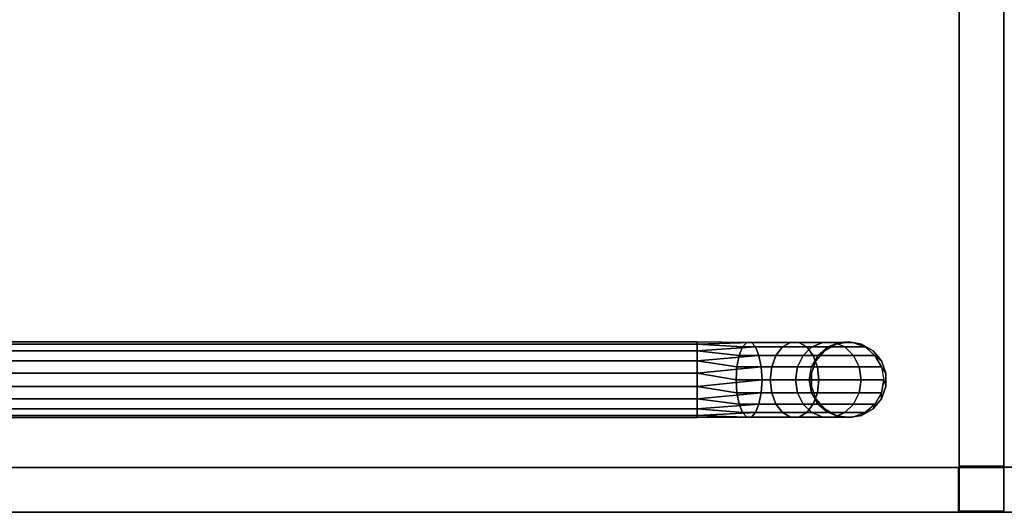
# Model space of a CAD drawing. Extents: x -12 to 413, y 0 to 160.
# Drawn here: x 175 to 188, y 0 to 7 of the extents above; entities that cross this region are included whole.
import ezdxf

# ---------------------------------------------------------------- set-up
doc = ezdxf.new("R2010")
doc.units = 0
doc.header["$LTSCALE"] = 30
doc.header["$MEASUREMENT"] = 0
for name, color, linetype in [('1', 4, 'CONTINUOUS'), ('AFUTL-3-BSLW', 15, 'CONTINUOUS'), ('AFUTL-3-FMPT', 4, 'CONTINUOUS'), ('AFUTL-3-TPLW', 19, 'CONTINUOUS')]:
    doc.layers.add(name, color=color, linetype=linetype)

# ---------------------------------------------------------------- blocks, each defined once
blk = doc.blocks.new('AGIH13TNP')
at = {"layer": 'AFUTL-3-BSLW'}
for points in [[(5.89, 13, 16.44), (5.89, 12.41, 16.44), (-6.5, 12.41, 16.44), (-6.5, 13, 16.44)], [(5.89, 12.41, 5), (5.89, 13, 5), (-6.5, 13, 5), (-6.5, 12.41, 5)], [(5.89, 13, 16.44), (5.89, 12.41, 16.44), (5.89, 12.41, 14.15), (5.89, 13, 14.15)], [(5.89, 12.41, 14.15), (5.89, 13, 14.15), (6.485, 13, 14.15), (6.485, 12.41, 14.15)], [(6.485, 12.41, 12.15), (6.485, 13, 12.15), (5.89, 13, 12.15), (5.89, 12.41, 12.15)], [(5.89, 13, 12.15), (5.89, 12.41, 12.15), (5.89, 12.41, 10.13), (5.89, 13, 10.13)], [(5.89, 12.41, 10.13), (5.89, 13, 10.13), (6.485, 13, 10.13), (6.485, 12.41, 10.13)], [(6.485, 12.41, 8.13), (6.485, 13, 8.13), (5.89, 13, 8.13), (5.89, 12.41, 8.13)], [(5.89, 13, 8.13), (5.89, 12.41, 8.13), (5.89, 12.41, 5), (5.89, 13, 5)], [(6.5, -12.39, 16.44), (5.91, -12.39, 16.44), (5.91, 13, 16.44), (6.5, 13, 16.44)], [(5.91, 13, 16.44), (6.5, 13, 16.44), (6.5, 13, 14.16), (5.91, 13, 14.16)], [(6.5, 13, 14.16), (5.91, 13, 14.16), (5.91, 12.405, 14.16), (6.5, 12.405, 14.16)], [(6.5, 12.405, 12.14), (5.91, 12.405, 12.14), (5.91, 13, 12.14), (6.5, 13, 12.14)], [(5.91, 13, 12.14), (6.5, 13, 12.14), (6.5, 13, 10.14), (5.91, 13, 10.14)], [(6.5, 13, 10.14), (5.91, 13, 10.14), (5.91, 12.405, 10.14), (6.5, 12.405, 10.14)], [(6.5, 12.405, 8.12), (5.91, 12.405, 8.12), (5.91, 13, 8.12), (6.5, 13, 8.12)], [(6.5, 13, 5), (5.91, 13, 5), (5.91, -12.39, 5), (6.5, -12.39, 5)], [(6.5, 13, 5), (5.91, 13, 5), (5.91, 13, 8.12), (6.5, 13, 8.12)], [(6.485, 13, 14.15), (6.485, 12.41, 14.15), (6.485, 12.41, 12.15), (6.485, 13, 12.15)], [(6.485, 13, 10.13), (6.485, 12.41, 10.13), (6.485, 12.41, 8.13), (6.485, 13, 8.13)], [(5.91, 12.405, 14.16), (6.5, 12.405, 14.16), (6.5, 12.405, 12.14), (5.91, 12.405, 12.14)], [(5.91, 12.405, 10.14), (6.5, 12.405, 10.14), (6.5, 12.405, 8.12), (5.91, 12.405, 8.12)], [(-5.89, -13, 16.44), (-5.89, -12.41, 16.44), (6.5, -12.41, 16.44), (6.5, -13, 16.44)], [(-5.89, -12.41, 5), (-5.89, -13, 5), (6.5, -13, 5), (6.5, -12.41, 5)], [(6.5, -13, 14.16), (6.5, -12.41, 14.16), (5.905, -12.41, 14.16), (5.905, -13, 14.16)], [(5.905, -12.41, 14.16), (5.905, -13, 14.16), (5.905, -13, 12.14), (5.905, -12.41, 12.14)], [(5.905, -13, 12.14), (5.905, -12.41, 12.14), (6.5, -12.41, 12.14), (6.5, -13, 12.14)], [(6.5, -13, 10.14), (6.5, -12.41, 10.14), (5.905, -12.41, 10.14), (5.905, -13, 10.14)], [(5.905, -12.41, 10.14), (5.905, -13, 10.14), (5.905, -13, 8.12), (5.905, -12.41, 8.12)], [(5.905, -13, 8.12), (5.905, -12.41, 8.12), (6.5, -12.41, 8.12), (6.5, -13, 8.12)], [(6.5, -12.41, 16.44), (6.5, -13, 16.44), (6.5, -13, 14.16), (6.5, -12.41, 14.16)], [(6.5, -12.41, 12.14), (6.5, -13, 12.14), (6.5, -13, 10.14), (6.5, -12.41, 10.14)], [(6.5, -13, 8.12), (6.5, -12.41, 8.12), (6.5, -12.41, 5), (6.5, -13, 5)]]:
    blk.add_3dface(points, dxfattribs=at)
for points, invisible_edges in [([(5.89, 13, 14.15), (5.89, 13, 16.44), (-6.5, 13, 16.44)], 8), ([(-6.5, 13, 16.44), (-6.5, 13, 16.44), (-6.5, 13, 14.16), (5.89, 13, 14.15)], 12), ([(5.89, 13, 12.15), (5.89, 13, 10.13), (-6.5, 13, 12.14)], 10), ([(-6.5, 13, 12.14), (-6.5, 13, 10.14), (5.89, 13, 10.13)], 10), ([(5.89, 13, 5), (5.89, 13, 8.13), (-6.5, 13, 8.12)], 10), ([(-6.5, 13, 8.12), (-6.5, 13, 5), (5.89, 13, 5)], 8), ([(6.485, 13, 12.15), (6.485, 13, 14.15), (-5.905, 13, 14.16)], 10), ([(-5.905, 13, 14.16), (-5.905, 13, 14.16), (-5.905, 13, 12.14), (6.485, 13, 12.15)], 12), ([(6.485, 13, 8.13), (6.485, 13, 10.13), (-5.905, 13, 10.14)], 10), ([(-5.905, 13, 10.14), (-5.905, 13, 10.14), (-5.905, 13, 8.12), (6.485, 13, 8.13)], 12), ([(5.91, -12.39, 16.44), (5.91, -12.39, 14.15), (5.91, 13, 16.44)], 2), ([(5.91, 13, 16.44), (5.91, 13, 14.16), (5.91, -12.39, 14.15)], 10), ([(5.91, 12.405, 12.14), (5.91, -12.39, 12.15), (5.91, -12.39, 10.13), (5.91, 13, 12.14)], 5), ([(5.91, -12.39, 10.13), (5.91, 13, 12.14), (5.91, 13, 10.14), (5.91, -12.39, 10.13)], 5), ([(5.91, -12.39, 5), (5.91, -12.39, 8.13), (5.91, 13, 8.12)], 10), ([(5.91, 13, 8.12), (5.91, 13, 8.12), (5.91, 13, 5), (5.91, -12.39, 5)], 8), ([(6.5, -12.39, 16.44), (6.5, -12.39, 14.15), (6.5, 13, 16.44)], 2), ([(6.5, 13, 16.44), (6.5, 13, 14.16), (6.5, -12.39, 14.15)], 10), ([(6.5, 12.405, 12.14), (6.5, -12.39, 12.15), (6.5, -12.39, 10.13), (6.5, 13, 12.14)], 5), ([(6.5, -12.39, 10.13), (6.5, 13, 12.14), (6.5, 13, 10.14), (6.5, -12.39, 10.13)], 5), ([(6.5, -12.39, 5), (6.5, -12.39, 8.13), (6.5, 13, 8.12)], 10), ([(6.5, 13, 8.12), (6.5, 13, 8.12), (6.5, 13, 5), (6.5, -12.39, 5)], 8), ([(5.89, 12.41, 14.15), (5.89, 12.41, 16.44), (-6.5, 12.41, 16.44)], 8), ([(-6.5, 12.41, 16.44), (-6.5, 12.41, 16.44), (-6.5, 12.41, 14.16), (5.89, 12.41, 14.15)], 12), ([(5.89, 12.41, 12.15), (5.89, 12.41, 10.13), (-6.5, 12.41, 12.14)], 10), ([(-6.5, 12.41, 12.14), (-6.5, 12.41, 10.14), (5.89, 12.41, 10.13)], 10), ([(5.89, 12.41, 5), (5.89, 12.41, 8.13), (-6.5, 12.41, 8.12)], 10), ([(-6.5, 12.41, 8.12), (-6.5, 12.41, 5), (5.89, 12.41, 5)], 8), ([(6.485, 12.41, 12.15), (6.485, 12.41, 14.15), (-5.905, 12.41, 14.16)], 10), ([(-5.905, 12.41, 14.16), (-5.905, 12.41, 14.16), (-5.905, 12.41, 12.14), (6.485, 12.41, 12.15)], 12), ([(6.485, 12.41, 8.13), (6.485, 12.41, 10.13), (-5.905, 12.41, 10.14)], 10), ([(-5.905, 12.41, 10.14), (-5.905, 12.41, 10.14), (-5.905, 12.41, 8.12), (6.485, 12.41, 8.13)], 12), ([(5.91, -12.985, 12.15), (5.91, -12.985, 14.15), (5.91, 12.405, 14.16)], 10), ([(5.91, 12.405, 14.16), (5.91, 12.405, 14.16), (5.91, 12.405, 12.14), (5.91, -12.985, 12.15)], 12), ([(5.91, -12.985, 8.13), (5.91, -12.985, 10.13), (5.91, 12.405, 10.14)], 10), ([(5.91, 12.405, 10.14), (5.91, 12.405, 10.14), (5.91, 12.405, 8.12), (5.91, -12.985, 8.13)], 12), ([(6.5, -12.985, 12.15), (6.5, -12.985, 14.15), (6.5, 12.405, 14.16)], 10), ([(6.5, 12.405, 14.16), (6.5, 12.405, 14.16), (6.5, 12.405, 12.14), (6.5, -12.985, 12.15)], 12), ([(6.5, -12.985, 8.13), (6.5, -12.985, 10.13), (6.5, 12.405, 10.14)], 10), ([(6.5, 12.405, 10.14), (6.5, 12.405, 10.14), (6.5, 12.405, 8.12), (6.5, -12.985, 8.13)], 12), ([(-6.485, -13, 12.15), (-6.485, -13, 14.15), (5.905, -13, 14.16)], 10), ([(5.905, -13, 14.16), (5.905, -13, 14.16), (5.905, -13, 12.14), (-6.485, -13, 12.15)], 12), ([(-6.485, -13, 8.13), (-6.485, -13, 10.13), (5.905, -13, 10.14)], 10), ([(5.905, -13, 10.14), (5.905, -13, 10.14), (5.905, -13, 8.12), (-6.485, -13, 8.13)], 12), ([(-5.89, -13, 14.15), (-5.89, -13, 16.44), (6.5, -13, 16.44)], 8), ([(6.5, -13, 16.44), (6.5, -13, 16.44), (6.5, -13, 14.16), (-5.89, -13, 14.15)], 12), ([(-5.89, -13, 12.15), (-5.89, -13, 10.13), (6.5, -13, 12.14)], 10), ([(6.5, -13, 12.14), (6.5, -13, 10.14), (-5.89, -13, 10.13)], 10), ([(-5.89, -13, 5), (-5.89, -13, 8.13), (6.5, -13, 8.12)], 10), ([(6.5, -13, 8.12), (6.5, -13, 5), (-5.89, -13, 5)], 8)]:
    blk.add_3dface(points, dxfattribs=dict(at, invisible_edges=invisible_edges))
at = {"layer": 'AFUTL-3-FMPT'}
for points in [[(4.663, 11.445, 2.5), (4.579, 11.385, 2.071), (4.429, 11.3, 2.086), (4.5, 11.386, 2.5)], [(4.75, 11.415, 2.066), (4.837, 11.445, 2.5), (4.663, 11.445, 2.5), (4.579, 11.385, 2.071)], [(5, 11.386, 2.5), (4.921, 11.385, 2.071), (4.75, 11.415, 2.066), (4.837, 11.445, 2.5)], [(4.429, 11.3, 2.086), (4.5, 11.386, 2.5), (4.367, 11.274, 2.5), (4.317, 11.169, 2.109)], [(4.579, 11.092, 1.265), (4.429, 11.017, 1.308), (4.429, 11.3, 2.086), (4.579, 11.385, 2.071)], [(4.75, 11.415, 2.066), (4.75, 11.118, 1.25), (4.579, 11.092, 1.265), (4.579, 11.385, 2.071)], [(4.921, 11.092, 1.265), (4.75, 11.118, 1.25), (4.75, 11.415, 2.066), (4.921, 11.385, 2.071)], [(5.071, 11.3, 2.086), (5.133, 11.274, 2.5), (5, 11.386, 2.5), (4.921, 11.385, 2.071)], [(5.071, 11.3, 2.086), (5.071, 11.017, 1.308), (4.921, 11.092, 1.265), (4.921, 11.385, 2.071)], [(4.367, 11.274, 2.5), (4.317, 11.169, 2.109), (4.258, 11.008, 2.138), (4.28, 11.124, 2.5)], [(4.429, 11.3, 2.086), (4.429, 11.017, 1.308), (4.317, 10.901, 1.375), (4.317, 11.169, 2.109)], [(5.183, 10.901, 1.375), (5.071, 11.017, 1.308), (5.071, 11.3, 2.086), (5.183, 11.169, 2.109)], [(5.22, 11.124, 2.5), (5.183, 11.169, 2.109), (5.071, 11.3, 2.086), (5.133, 11.274, 2.5)], [(4.258, 11.008, 2.138), (4.28, 11.124, 2.5), (4.25, 10.953, 2.5), (4.258, 10.837, 2.168)], [(4.317, 10.901, 1.375), (4.258, 10.76, 1.457), (4.258, 11.008, 2.138), (4.317, 11.169, 2.109)], [(4.429, 11.017, 1.308), (4.579, 11.092, 1.265), (4.579, 10.54, 0.608), (4.429, 10.485, 0.674)], [(4.579, 10.54, 0.608), (4.579, 11.092, 1.265), (4.75, 11.118, 1.25), (4.75, 10.56, 0.585)], [(4.75, 11.118, 1.25), (4.921, 11.092, 1.265), (4.921, 10.54, 0.608), (4.75, 10.56, 0.585)], [(4.921, 10.54, 0.608), (4.921, 11.092, 1.265), (5.071, 11.017, 1.308), (5.071, 10.485, 0.674)], [(5.242, 11.008, 2.138), (5.242, 10.76, 1.457), (5.183, 10.901, 1.375), (5.183, 11.169, 2.109)], [(5.242, 11.008, 2.138), (5.25, 10.953, 2.5), (5.22, 11.124, 2.5), (5.183, 11.169, 2.109)], [(4.25, 10.953, 2.5), (4.258, 10.837, 2.168), (4.317, 10.676, 2.196), (4.28, 10.782, 2.5)], [(4.258, 11.008, 2.138), (4.258, 10.76, 1.457), (4.258, 10.61, 1.543), (4.258, 10.837, 2.168)], [(4.317, 10.399, 0.776), (4.317, 10.901, 1.375), (4.429, 11.017, 1.308), (4.429, 10.485, 0.674)], [(5.071, 11.017, 1.308), (5.183, 10.901, 1.375), (5.183, 10.399, 0.776), (5.071, 10.485, 0.674)], [(5.22, 10.782, 2.5), (5.242, 10.837, 2.168), (5.242, 11.008, 2.138), (5.25, 10.953, 2.5)], [(5.242, 10.61, 1.543), (5.242, 10.76, 1.457), (5.242, 11.008, 2.138), (5.242, 10.837, 2.168)], [(4.258, 10.76, 1.457), (4.317, 10.901, 1.375), (4.317, 10.399, 0.776), (4.258, 10.294, 0.901)], [(4.258, 10.61, 1.543), (4.317, 10.468, 1.625), (4.317, 10.676, 2.196), (4.258, 10.837, 2.168)], [(5.183, 10.676, 2.196), (5.133, 10.631, 2.5), (5.22, 10.782, 2.5), (5.242, 10.837, 2.168)], [(5.183, 10.399, 0.776), (5.183, 10.901, 1.375), (5.242, 10.76, 1.457), (5.242, 10.294, 0.901)], [(5.183, 10.676, 2.196), (5.183, 10.468, 1.625), (5.242, 10.61, 1.543), (5.242, 10.837, 2.168)], [(4.258, 10.183, 1.034), (4.258, 10.61, 1.543), (4.258, 10.76, 1.457), (4.258, 10.294, 0.901)], [(4.317, 10.676, 2.196), (4.28, 10.782, 2.5), (4.367, 10.631, 2.5), (4.429, 10.545, 2.219)], [(4.317, 10.676, 2.196), (4.317, 10.468, 1.625), (4.429, 10.353, 1.692), (4.429, 10.545, 2.219)], [(5, 10.52, 2.5), (5.071, 10.545, 2.219), (5.183, 10.676, 2.196), (5.133, 10.631, 2.5)], [(5.071, 10.353, 1.692), (5.183, 10.468, 1.625), (5.183, 10.676, 2.196), (5.071, 10.545, 2.219)], [(5.242, 10.76, 1.457), (5.242, 10.61, 1.543), (5.242, 10.183, 1.034), (5.242, 10.294, 0.901)], [(4.317, 10.468, 1.625), (4.258, 10.61, 1.543), (4.258, 10.183, 1.034), (4.317, 10.078, 1.159)], [(4.367, 10.631, 2.5), (4.429, 10.545, 2.219), (4.579, 10.46, 2.234), (4.5, 10.52, 2.5)], [(4.429, 10.353, 1.692), (4.579, 10.278, 1.735), (4.579, 10.46, 2.234), (4.429, 10.545, 2.219)], [(4.429, 10.485, 0.674), (4.579, 10.54, 0.608), (4.579, 9.798, 0.179), (4.429, 9.768, 0.261)], [(4.579, 9.798, 0.179), (4.579, 10.54, 0.608), (4.75, 10.56, 0.585), (4.75, 9.808, 0.151)], [(4.75, 10.56, 0.585), (4.921, 10.54, 0.608), (4.921, 9.798, 0.179), (4.75, 9.808, 0.151)], [(4.921, 10.46, 2.234), (4.837, 10.46, 2.5), (5, 10.52, 2.5), (5.071, 10.545, 2.219)], [(4.921, 10.46, 2.234), (4.921, 10.278, 1.735), (5.071, 10.353, 1.692), (5.071, 10.545, 2.219)], [(4.921, 9.798, 0.179), (4.921, 10.54, 0.608), (5.071, 10.485, 0.674), (5.071, 9.768, 0.261)], [(5.242, 10.183, 1.034), (5.242, 10.61, 1.543), (5.183, 10.468, 1.625), (5.183, 10.078, 1.159)], [(4.317, 9.722, 0.386), (4.317, 10.399, 0.776), (4.429, 10.485, 0.674), (4.429, 9.768, 0.261)], [(4.429, 9.992, 1.261), (4.429, 10.353, 1.692), (4.317, 10.468, 1.625), (4.317, 10.078, 1.159)], [(4.579, 10.46, 2.234), (4.5, 10.52, 2.5), (4.663, 10.46, 2.5), (4.75, 10.43, 2.24)], [(4.663, 10.46, 2.5), (4.75, 10.43, 2.24), (4.921, 10.46, 2.234), (4.837, 10.46, 2.5)], [(5.071, 10.485, 0.674), (5.183, 10.399, 0.776), (5.183, 9.722, 0.386), (5.071, 9.768, 0.261)], [(5.183, 10.468, 1.625), (5.071, 10.353, 1.692), (5.071, 9.992, 1.261), (5.183, 10.078, 1.159)], [(4.258, 10.294, 0.901), (4.317, 10.399, 0.776), (4.317, 9.722, 0.386), (4.258, 9.667, 0.539)], [(4.258, 9.607, 0.702), (4.258, 10.183, 1.034), (4.258, 10.294, 0.901), (4.258, 9.667, 0.539)], [(4.429, 10.353, 1.692), (4.429, 9.992, 1.261), (4.579, 9.936, 1.328), (4.579, 10.278, 1.735)], [(5.071, 9.992, 1.261), (5.071, 10.353, 1.692), (4.921, 10.278, 1.735), (4.921, 9.936, 1.328)], [(5.183, 9.722, 0.386), (5.183, 10.399, 0.776), (5.242, 10.294, 0.901), (5.242, 9.667, 0.539)], [(5.242, 10.294, 0.901), (5.242, 10.183, 1.034), (5.242, 9.607, 0.702), (5.242, 9.667, 0.539)], [(4.317, 10.078, 1.159), (4.258, 10.183, 1.034), (4.258, 9.607, 0.702), (4.317, 9.551, 0.856)], [(5.242, 9.607, 0.702), (5.242, 10.183, 1.034), (5.183, 10.078, 1.159), (5.183, 9.551, 0.856)], [(4.429, 9.506, 0.981), (4.429, 9.992, 1.261), (4.317, 10.078, 1.159), (4.317, 9.551, 0.856)], [(5.183, 10.078, 1.159), (5.071, 9.992, 1.261), (5.071, 9.506, 0.981), (5.183, 9.551, 0.856)], [(4.579, 9.936, 1.328), (4.429, 9.992, 1.261), (4.429, 9.506, 0.981), (4.579, 9.476, 1.062)], [(5.071, 9.506, 0.981), (5.071, 9.992, 1.261), (4.921, 9.936, 1.328), (4.921, 9.476, 1.062)]]:
    blk.add_3dface(points, dxfattribs=at)
for points, invisible_edges in [([(4.5, 11.386, 2.5), (4.5, 11.386, 2.5), (4.663, 11.445, 5.01), (4.663, 11.445, 2.5)], 2), ([(4.5, 11.386, 2.5), (4.5, 11.386, 2.5), (4.5, 11.386, 5.01), (4.663, 11.445, 5.01)], 8), ([(4.837, 11.445, 5.01), (4.837, 11.445, 5.01), (4.663, 11.445, 2.5), (4.663, 11.445, 5.01)], 2), ([(4.663, 11.445, 2.5), (4.663, 11.445, 2.5), (4.837, 11.445, 5.01), (4.837, 11.445, 2.5)], 2), ([(4.837, 11.445, 2.5), (4.837, 11.445, 2.5), (5, 11.386, 5.01), (5, 11.386, 2.5)], 2), ([(4.837, 11.445, 2.5), (4.837, 11.445, 2.5), (4.837, 11.445, 5.01), (5, 11.386, 5.01)], 8), ([(4.5, 11.386, 5.01), (4.5, 11.386, 5.01), (4.367, 11.274, 2.5), (4.367, 11.274, 5.01)], 2), ([(4.367, 11.274, 2.5), (4.367, 11.274, 2.5), (4.5, 11.386, 5.01), (4.5, 11.386, 2.5)], 2), ([(5.133, 11.274, 5.01), (5.133, 11.274, 5.01), (5, 11.386, 2.5), (5, 11.386, 5.01)], 2), ([(5, 11.386, 2.5), (5, 11.386, 2.5), (5.133, 11.274, 5.01), (5.133, 11.274, 2.5)], 2), ([(4.28, 11.124, 2.5), (4.28, 11.124, 2.5), (4.367, 11.274, 5.01), (4.367, 11.274, 2.5)], 2), ([(4.28, 11.124, 2.5), (4.28, 11.124, 2.5), (4.28, 11.124, 5.01), (4.367, 11.274, 5.01)], 8), ([(5.133, 11.274, 2.5), (5.133, 11.274, 2.5), (5.22, 11.124, 5.01), (5.22, 11.124, 2.5)], 2), ([(5.133, 11.274, 2.5), (5.133, 11.274, 2.5), (5.133, 11.274, 5.01), (5.22, 11.124, 5.01)], 8), ([(4.28, 11.124, 5.01), (4.28, 11.124, 5.01), (4.25, 10.953, 2.5), (4.25, 10.953, 5.01)], 2), ([(4.25, 10.953, 2.5), (4.25, 10.953, 2.5), (4.28, 11.124, 5.01), (4.28, 11.124, 2.5)], 2), ([(5.25, 10.953, 5.01), (5.25, 10.953, 5.01), (5.22, 11.124, 2.5), (5.22, 11.124, 5.01)], 2), ([(5.22, 11.124, 2.5), (5.22, 11.124, 2.5), (5.25, 10.953, 5.01), (5.25, 10.953, 2.5)], 2), ([(4.28, 10.782, 2.5), (4.28, 10.782, 2.5), (4.25, 10.953, 5.01), (4.25, 10.953, 2.5)], 2), ([(4.28, 10.782, 2.5), (4.28, 10.782, 2.5), (4.28, 10.782, 5.01), (4.25, 10.953, 5.01)], 8), ([(5.25, 10.953, 2.5), (5.25, 10.953, 2.5), (5.22, 10.782, 5.01), (5.22, 10.782, 2.5)], 2), ([(5.25, 10.953, 2.5), (5.25, 10.953, 2.5), (5.25, 10.953, 5.01), (5.22, 10.782, 5.01)], 8), ([(4.28, 10.782, 5.01), (4.28, 10.782, 5.01), (4.367, 10.631, 2.5), (4.367, 10.631, 5.01)], 2), ([(4.367, 10.631, 2.5), (4.367, 10.631, 2.5), (4.28, 10.782, 5.01), (4.28, 10.782, 2.5)], 2), ([(5.133, 10.631, 5.01), (5.133, 10.631, 5.01), (5.22, 10.782, 2.5), (5.22, 10.782, 5.01)], 2), ([(5.22, 10.782, 2.5), (5.22, 10.782, 2.5), (5.133, 10.631, 5.01), (5.133, 10.631, 2.5)], 2), ([(4.5, 10.52, 2.5), (4.5, 10.52, 2.5), (4.367, 10.631, 5.01), (4.367, 10.631, 2.5)], 2), ([(4.5, 10.52, 2.5), (4.5, 10.52, 2.5), (4.5, 10.52, 5.01), (4.367, 10.631, 5.01)], 8), ([(5.133, 10.631, 2.5), (5.133, 10.631, 2.5), (5, 10.52, 5.01), (5, 10.52, 2.5)], 2), ([(5.133, 10.631, 2.5), (5.133, 10.631, 2.5), (5.133, 10.631, 5.01), (5, 10.52, 5.01)], 8), ([(4.5, 10.52, 5.01), (4.5, 10.52, 5.01), (4.663, 10.46, 2.5), (4.663, 10.46, 5.01)], 2), ([(4.663, 10.46, 2.5), (4.663, 10.46, 2.5), (4.5, 10.52, 5.01), (4.5, 10.52, 2.5)], 2), ([(4.579, 10.46, 2.234), (4.579, 10.46, 2.234), (4.579, 10.278, 1.735), (4.75, 10.43, 2.24)], 4), ([(4.579, 10.278, 1.735), (4.579, 10.278, 1.735), (4.75, 10.252, 1.75), (4.75, 10.43, 2.24)], 8), ([(4.837, 10.46, 2.5), (4.837, 10.46, 2.5), (4.663, 10.46, 5.01), (4.663, 10.46, 2.5)], 2), ([(4.837, 10.46, 2.5), (4.837, 10.46, 2.5), (4.837, 10.46, 5.01), (4.663, 10.46, 5.01)], 8), ([(4.75, 10.252, 1.75), (4.75, 10.252, 1.75), (4.921, 10.46, 2.234), (4.75, 10.43, 2.24)], 2), ([(4.75, 10.252, 1.75), (4.75, 10.252, 1.75), (4.921, 10.278, 1.735), (4.921, 10.46, 2.234)], 8), ([(4.837, 10.46, 5.01), (4.837, 10.46, 5.01), (5, 10.52, 2.5), (5, 10.52, 5.01)], 2), ([(5, 10.52, 2.5), (5, 10.52, 2.5), (4.837, 10.46, 5.01), (4.837, 10.46, 2.5)], 2), ([(4.579, 9.936, 1.328), (4.579, 9.936, 1.328), (4.75, 10.252, 1.75), (4.579, 10.278, 1.735)], 2), ([(4.921, 10.278, 1.735), (4.921, 10.278, 1.735), (4.75, 9.917, 1.351), (4.921, 9.936, 1.328)], 2), ([(4.75, 10.252, 1.75), (4.75, 10.252, 1.75), (4.75, 9.917, 1.351), (4.921, 10.278, 1.735)], 4), ([(4.579, 9.936, 1.328), (4.579, 9.936, 1.328), (4.75, 9.917, 1.351), (4.75, 10.252, 1.75)], 8), ([(4.75, 9.917, 1.351), (4.75, 9.917, 1.351), (4.579, 9.936, 1.328), (4.579, 9.476, 1.062)], 8), ([(4.75, 9.466, 1.09), (4.75, 9.466, 1.09), (4.75, 9.917, 1.351), (4.579, 9.476, 1.062)], 4), ([(4.921, 9.936, 1.328), (4.921, 9.936, 1.328), (4.75, 9.466, 1.09), (4.921, 9.476, 1.062)], 2), ([(4.921, 9.936, 1.328), (4.921, 9.936, 1.328), (4.75, 9.917, 1.351), (4.75, 9.466, 1.09)], 8), ([(4.5, 8.953, 0.067), (4.5, 8.953, 0.067), (4.317, 9.722, 0.386), (4.429, 9.768, 0.261)], 2), ([(4.579, 9.798, 0.179), (4.579, 9.798, 0.179), (4.663, 8.953, 0.008), (4.429, 9.768, 0.261)], 4), ([(4.5, 8.953, 0.067), (4.5, 8.953, 0.067), (4.429, 9.768, 0.261), (4.663, 8.953, 0.008)], 4), ([(4.837, 8.953, 0.008), (4.837, 8.953, 0.008), (4.579, 9.798, 0.179), (4.75, 9.808, 0.151)], 2), ([(4.579, 9.798, 0.179), (4.579, 9.798, 0.179), (4.837, 8.953, 0.008), (4.663, 8.953, 0.008)], 2), ([(4.837, 8.953, 0.008), (4.837, 8.953, 0.008), (4.75, 9.808, 0.151), (5, 8.953, 0.067)], 4), ([(4.921, 9.798, 0.179), (4.921, 9.798, 0.179), (5, 8.953, 0.067), (4.75, 9.808, 0.151)], 4), ([(5.133, 8.953, 0.179), (5.133, 8.953, 0.179), (4.921, 9.798, 0.179), (5.071, 9.768, 0.261)], 2), ([(4.921, 9.798, 0.179), (4.921, 9.798, 0.179), (5.133, 8.953, 0.179), (5, 8.953, 0.067)], 2), ([(5.133, 8.953, 0.179), (5.133, 8.953, 0.179), (5.071, 9.768, 0.261), (5.22, 8.953, 0.329)], 4), ([(5.183, 9.722, 0.386), (5.183, 9.722, 0.386), (5.22, 8.953, 0.329), (5.071, 9.768, 0.261)], 4), ([(4.317, 9.722, 0.386), (4.317, 9.722, 0.386), (4.367, 8.953, 0.179), (4.258, 9.667, 0.539)], 4), ([(4.28, 8.953, 0.329), (4.28, 8.953, 0.329), (4.258, 9.667, 0.539), (4.367, 8.953, 0.179)], 4), ([(4.28, 8.953, 0.329), (4.28, 8.953, 0.329), (4.258, 9.607, 0.702), (4.258, 9.667, 0.539)], 2), ([(4.317, 9.722, 0.386), (4.317, 9.722, 0.386), (4.5, 8.953, 0.067), (4.367, 8.953, 0.179)], 2), ([(5.25, 8.953, 0.5), (5.25, 8.953, 0.5), (5.183, 9.722, 0.386), (5.242, 9.667, 0.539)], 2), ([(5.183, 9.722, 0.386), (5.183, 9.722, 0.386), (5.25, 8.953, 0.5), (5.22, 8.953, 0.329)], 2), ([(5.25, 8.953, 0.5), (5.25, 8.953, 0.5), (5.242, 9.667, 0.539), (5.22, 8.953, 0.671)], 4), ([(5.242, 9.607, 0.702), (5.242, 9.607, 0.702), (5.22, 8.953, 0.671), (5.242, 9.667, 0.539)], 4), ([(4.258, 9.607, 0.702), (4.258, 9.607, 0.702), (4.25, 8.953, 0.5), (4.317, 9.551, 0.856)], 4), ([(4.258, 9.607, 0.702), (4.258, 9.607, 0.702), (4.28, 8.953, 0.329), (4.25, 8.953, 0.5)], 2), ([(4.28, 8.953, 0.671), (4.28, 8.953, 0.671), (4.317, 9.551, 0.856), (4.25, 8.953, 0.5)], 4), ([(4.28, 8.953, 0.671), (4.28, 8.953, 0.671), (4.429, 9.506, 0.981), (4.317, 9.551, 0.856)], 2), ([(4.429, 9.506, 0.981), (4.429, 9.506, 0.981), (4.28, 8.953, 0.671), (4.367, 8.953, 0.821)], 2), ([(4.429, 9.506, 0.981), (4.429, 9.506, 0.981), (4.367, 8.953, 0.821), (4.579, 9.476, 1.062)], 4), ([(4.837, 8.953, 0.992), (4.837, 8.953, 0.992), (5.071, 9.506, 0.981), (4.921, 9.476, 1.062)], 2), ([(5.071, 9.506, 0.981), (5.071, 9.506, 0.981), (4.837, 8.953, 0.992), (5, 8.953, 0.933)], 2), ([(5.133, 8.953, 0.821), (5.133, 8.953, 0.821), (5.183, 9.551, 0.856), (5, 8.953, 0.933)], 4), ([(5.071, 9.506, 0.981), (5.071, 9.506, 0.981), (5, 8.953, 0.933), (5.183, 9.551, 0.856)], 4), ([(5.133, 8.953, 0.821), (5.133, 8.953, 0.821), (5.242, 9.607, 0.702), (5.183, 9.551, 0.856)], 2), ([(5.242, 9.607, 0.702), (5.242, 9.607, 0.702), (5.133, 8.953, 0.821), (5.22, 8.953, 0.671)], 2), ([(4.5, 8.953, 0.933), (4.5, 8.953, 0.933), (4.579, 9.476, 1.062), (4.367, 8.953, 0.821)], 4), ([(4.5, 8.953, 0.933), (4.5, 8.953, 0.933), (4.75, 9.466, 1.09), (4.579, 9.476, 1.062)], 2), ([(4.663, 8.953, 0.992), (4.663, 8.953, 0.992), (4.75, 9.466, 1.09), (4.5, 8.953, 0.933)], 4), ([(4.837, 8.953, 0.992), (4.837, 8.953, 0.992), (4.921, 9.476, 1.062), (4.663, 8.953, 0.992)], 4), ([(4.75, 9.466, 1.09), (4.75, 9.466, 1.09), (4.663, 8.953, 0.992), (4.921, 9.476, 1.062)], 4), ([(4.25, 8.953, 0.5), (4.25, -9.041, 0.5), (4.28, 8.953, 0.671)], 2), ([(4.25, -9.041, 0.5), (4.25, 8.953, 0.5), (4.28, -9.041, 0.329)], 2), ([(4.28, 8.953, 0.329), (4.28, -9.041, 0.329), (4.25, 8.953, 0.5)], 2), ([(4.25, -9.041, 0.5), (4.28, -9.041, 0.671), (4.28, 8.953, 0.671)], 8), ([(4.367, -9.041, 0.821), (4.367, 8.953, 0.821), (4.28, -9.041, 0.671)], 2), ([(4.367, 8.953, 0.179), (4.367, -9.041, 0.179), (4.28, 8.953, 0.329)], 2), ([(4.367, -9.041, 0.179), (4.28, -9.041, 0.329), (4.28, 8.953, 0.329)], 8), ([(4.28, 8.953, 0.671), (4.28, -9.041, 0.671), (4.367, 8.953, 0.821)], 2), ([(4.367, 8.953, 0.821), (4.367, -9.041, 0.821), (4.5, 8.953, 0.933)], 2), ([(4.367, -9.041, 0.179), (4.367, 8.953, 0.179), (4.5, -9.041, 0.067)], 2), ([(4.5, 8.953, 0.067), (4.5, -9.041, 0.067), (4.367, 8.953, 0.179)], 2), ([(4.367, -9.041, 0.821), (4.5, -9.041, 0.933), (4.5, 8.953, 0.933)], 8), ([(4.663, -9.041, 0.992), (4.663, 8.953, 0.992), (4.5, -9.041, 0.933)], 2), ([(4.663, 8.953, 0.008), (4.663, -9.041, 0.008), (4.5, 8.953, 0.067)], 2), ([(4.663, -9.041, 0.008), (4.5, -9.041, 0.067), (4.5, 8.953, 0.067)], 8), ([(4.5, 8.953, 0.933), (4.5, -9.041, 0.933), (4.663, 8.953, 0.992)], 2), ([(4.663, 8.953, 0.992), (4.663, -9.041, 0.992), (4.837, 8.953, 0.992)], 2), ([(4.663, -9.041, 0.008), (4.663, 8.953, 0.008), (4.837, -9.041, 0.008)], 2), ([(4.837, 8.953, 0.008), (4.837, -9.041, 0.008), (4.663, 8.953, 0.008)], 2), ([(4.663, -9.041, 0.992), (4.837, -9.041, 0.992), (4.837, 8.953, 0.992)], 8), ([(5, -9.041, 0.933), (5, 8.953, 0.933), (4.837, -9.041, 0.992)], 2), ([(5, 8.953, 0.067), (5, -9.041, 0.067), (4.837, 8.953, 0.008)], 2), ([(5, -9.041, 0.067), (4.837, -9.041, 0.008), (4.837, 8.953, 0.008)], 8), ([(4.837, 8.953, 0.992), (4.837, -9.041, 0.992), (5, 8.953, 0.933)], 2), ([(5, 8.953, 0.933), (5, -9.041, 0.933), (5.133, 8.953, 0.821)], 2), ([(5, -9.041, 0.067), (5, 8.953, 0.067), (5.133, -9.041, 0.179)], 2), ([(5.133, 8.953, 0.179), (5.133, -9.041, 0.179), (5, 8.953, 0.067)], 2), ([(5, -9.041, 0.933), (5.133, -9.041, 0.821), (5.133, 8.953, 0.821)], 8), ([(5.22, -9.041, 0.671), (5.22, 8.953, 0.671), (5.133, -9.041, 0.821)], 2), ([(5.22, 8.953, 0.329), (5.22, -9.041, 0.329), (5.133, 8.953, 0.179)], 2), ([(5.22, -9.041, 0.329), (5.133, -9.041, 0.179), (5.133, 8.953, 0.179)], 8), ([(5.133, 8.953, 0.821), (5.133, -9.041, 0.821), (5.22, 8.953, 0.671)], 2), ([(5.22, 8.953, 0.671), (5.22, -9.041, 0.671), (5.25, 8.953, 0.5)], 2), ([(5.22, -9.041, 0.329), (5.22, 8.953, 0.329), (5.25, -9.041, 0.5)], 2), ([(5.22, -9.041, 0.671), (5.25, -9.041, 0.5), (5.25, 8.953, 0.5)], 8), ([(5.25, 8.953, 0.5), (5.25, -9.041, 0.5), (5.22, 8.953, 0.329)], 2)]:
    blk.add_3dface(points, dxfattribs=dict(at, invisible_edges=invisible_edges))
at = {"layer": 'AFUTL-3-TPLW'}
for points in [[(-6.5, 13, 16.44), (-6.5, 13, 17), (6.5, 13, 17), (6.5, 13, 16.44)], [(6.5, -13, 17), (-6.5, -13, 17), (-6.5, 13, 17), (6.5, 13, 17)], [(6.5, -13, 16.44), (6.5, 13, 16.44), (6.5, 13, 17), (6.5, -13, 17)], [(-6.5, -13, 16.44), (6.5, -13, 16.44), (6.5, -13, 17), (-6.5, -13, 17)]]:
    blk.add_3dface(points, dxfattribs=at)

msp = doc.modelspace()

# ---------------------------------------------------------------- block references
at = {"layer": '1', "rotation": 270}
for p in [(174.89, 6.5), (200.89, 6.5)]:
    msp.add_blockref('AGIH13TNP', p, dxfattribs=at)

doc.saveas('drawing.dxf')
